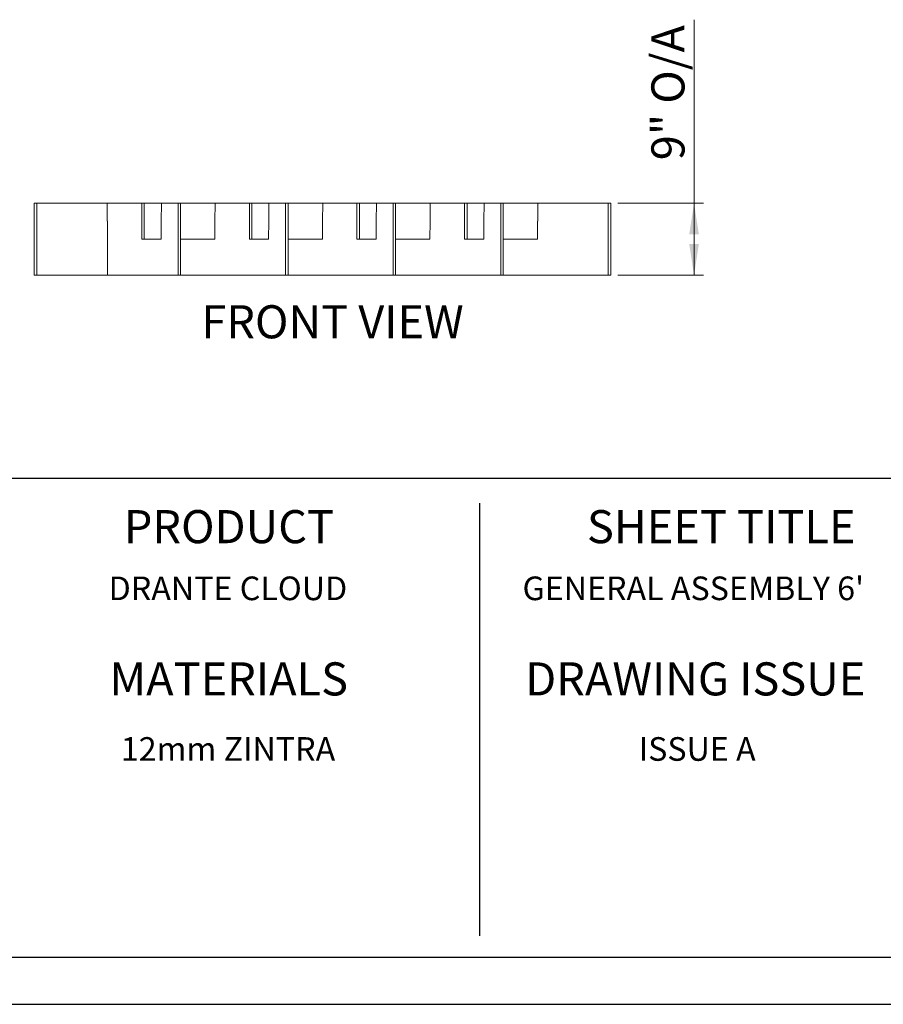
# Model space of a CAD drawing. Units: millimetres. Extents: x 0 to 297, y 0 to 210.
# Drawn here: x 63 to 154, y 0 to 104 of the extents above; entities that cross this region are included whole.
import ezdxf

# ---------------------------------------------------------------- set-up
doc = ezdxf.new("R2010")
doc.units = ezdxf.units.MM
doc.layers.add('FORMAT', color=7, linetype='Continuous')
doc.styles.add('SLDTEXTSTYLE0', font='TXT', dxfattribs={"width": 0.75})
doc.dimstyles.new('SLDDIMSTYLE1', dxfattribs={"dimtxt": 3.5, "dimasz": 3.302, "dimexe": 0, "dimexo": 0.0625, "dimgap": 0.875, "dimtad": 1, "dimdec": 6, "dimlfac": 30, "dimrnd": 1e-09, "dimzin": 12, "dimdsep": 46, "dimtxsty": 'SLDTEXTSTYLE0', "dimsah": 1, "dimcen": 0.09, "dimadec": 0, "dimazin": 3, "dimtfac": 1, "dimtofl": 0, "dimtmove": 0, "dimatfit": 3, "dimfxl": 1, "dimfrac": 2, "dimtolj": 1, "dimtzin": 12, "dimarcsym": 0})

# ---------------------------------------------------------------- blocks, each defined once
blk = doc.blocks.new('_D_2')
at = {"color": 7, "linetype": 'Continuous', "lineweight": 0}
for p, q in [((134.24, 84.79), (134.24, 104.2)), ((126.17, 84.79), (135.24, 84.79)), ((134.24, 84.79), (134.24, 77.17)), ((126.17, 77.17), (135.24, 77.17))]:
    blk.add_line(p, q, dxfattribs=at)
for points in [[(134.24, 84.79), (133.73, 81.49), (134.75, 81.49)], [(134.24, 77.17), (134.75, 80.47), (133.73, 80.47)]]:
    blk.add_solid(points, dxfattribs=at)
at = {"color": 7, "linetype": 'Continuous', "lineweight": 0, "insert": (129.73, 89.33), "char_height": 3.5, "attachment_point": 1, "rotation": 90, "style": 'SLDTEXTSTYLE0'}
blk.add_mtext('9" O/A', dxfattribs=at)

msp = doc.modelspace()

# ---------------------------------------------------------------- linework, layer by layer
at = {"color": 7, "linetype": 'Continuous', "lineweight": 15}
for p, q in [((64.73319196, 84.79149084), (64.47391948, 84.79149084)), ((64.47391948, 84.79149084), (64.47391948, 77.17149099)), ((64.73319196, 84.79149084), (64.73319196, 77.17149099)), ((72.1898686, 84.79149084), (64.73319196, 84.79149084)), ((72.18986814, 84.79149084), (75.84867427, 84.79149084)), ((72.1898686, 84.79149084), (72.19576073, 82.89149096)), ((75.84867427, 84.79149084), (76.10794658, 84.79149084)), ((75.84867427, 80.98149092), (75.84867427, 84.79149084)), ((76.10794658, 80.98149092), (76.10794658, 84.79149084)), ((76.10794658, 84.79149084), (77.90894745, 84.79149084)), ((77.90894745, 84.79149084), (77.89362707, 82.88649088)), ((77.90894745, 84.79149084), (79.67459343, 84.79149084)), ((79.67459343, 84.79149084), (79.67459343, 77.17149099)), ((79.93386679, 84.79149084), (79.67459343, 84.79149084)), ((79.93386609, 84.79149084), (83.59644409, 84.79149084)), ((79.93386679, 84.79149084), (79.93386679, 77.17149099)), ((83.59644409, 84.79149084), (83.58112371, 82.88649088)), ((83.59644409, 84.79149084), (87.22366649, 84.79149084)), ((87.22366509, 84.79149084), (87.48293775, 84.79149084)), ((87.22366509, 80.98149092), (87.22366509, 84.79149084)), ((87.48293775, 80.98149092), (87.48293775, 84.79149084)), ((87.48293775, 84.79149084), (89.28394002, 84.79149084)), ((89.28394002, 84.79149084), (89.26861964, 82.88649088)), ((89.28394002, 84.79149084), (91.0495853, 84.79149084)), ((91.0495853, 84.79149084), (91.0495853, 77.17149099)), ((91.30885726, 84.79149084), (91.0495853, 84.79149084)), ((91.30885726, 84.79149084), (94.97143526, 84.79149084)), ((91.30885726, 84.79149084), (91.30885726, 77.17149099)), ((94.97143526, 84.79149084), (94.95611488, 82.88649088)), ((94.97143526, 84.79149084), (98.59865766, 84.79149084)), ((98.59865766, 84.79149084), (98.85792962, 84.79149084)), ((98.59865766, 80.98149092), (98.59865766, 84.79149084)), ((98.85792962, 80.98149092), (98.85792962, 84.79149084)), ((98.85792962, 84.79149084), (100.65893049, 84.79149084)), ((100.65893049, 84.79149084), (100.64361011, 82.88649088)), ((100.65893049, 84.79149084), (102.42457577, 84.79149084)), ((102.68384773, 84.79149084), (102.42457577, 84.79149084)), ((102.42457577, 84.79149084), (102.42457577, 77.17149099)), ((102.68384773, 84.79149084), (102.68384773, 77.17149099)), ((102.68384843, 84.79149084), (106.34642572, 84.79149084)), ((106.34642572, 84.79149084), (106.33110534, 82.88649088)), ((106.34642572, 84.79149084), (109.97364813, 84.79149084)), ((109.97364813, 84.79149084), (110.23292009, 84.79149084)), ((109.97364813, 80.98149092), (109.97364813, 84.79149084)), ((110.23292009, 80.98149092), (110.23292009, 84.79149084)), ((110.23292009, 84.79149084), (112.03392095, 84.79149084)), ((112.03392095, 84.79149084), (112.01860058, 82.88649088)), ((112.03392095, 84.79149084), (113.79956624, 84.79149084)), ((113.79956624, 84.79149084), (113.79956624, 77.17149099)), ((114.05883855, 84.79149084), (113.79956624, 84.79149084)), ((114.05883855, 84.79149084), (114.05883855, 77.17149099)), ((114.05883925, 84.79149084), (117.72141651, 84.79149084)), ((117.72141663, 84.79149084), (117.70609625, 82.88649088)), ((117.72141663, 84.79149084), (125.17455714, 84.79149084)), ((125.43382963, 84.79149084), (125.17455714, 84.79149084)), ((125.17455714, 84.79149084), (125.17455714, 77.17149099)), ((125.43382963, 84.79149084), (125.43382963, 77.17149099)), ((72.19576073, 82.89149096), (72.20401027, 82.89149096)), ((72.20401027, 82.88649088), (72.20636729, 82.88649088)), ((72.20636729, 82.88649088), (72.22168793, 80.98149092)), ((77.87359327, 80.98149092), (77.88891365, 82.88649088)), ((77.88891365, 82.88649088), (77.89138767, 82.88649088)), ((77.89362707, 82.88649088), (77.89138767, 82.88649088)), ((83.5610885, 80.98149092), (83.57640888, 82.88649088)), ((83.57640888, 82.88649088), (83.5788843, 82.88649088)), ((83.58112371, 82.88649088), (83.5788843, 82.88649088)), ((89.24858444, 80.98149092), (89.26390482, 82.88649088)), ((89.26390482, 82.88649088), (89.26638024, 82.88649088)), ((89.26861964, 82.88649088), (89.26638024, 82.88649088)), ((94.93607967, 80.98149092), (94.95140005, 82.88649088)), ((94.95140005, 82.88649088), (94.95387547, 82.88649088)), ((94.95611488, 82.88649088), (94.95387547, 82.88649088)), ((100.6235749, 80.98149092), (100.63889528, 82.88649088)), ((100.63889528, 82.88649088), (100.64137071, 82.88649088)), ((100.64361011, 82.88649088), (100.64137071, 82.88649088)), ((106.31107049, 80.98149092), (106.32639087, 82.88649088)), ((106.32639087, 82.88649088), (106.32886594, 82.88649088)), ((106.33110534, 82.88649088), (106.32886594, 82.88649088)), ((111.99856572, 80.98149092), (112.0138861, 82.88649088)), ((112.0138861, 82.88649088), (112.01636117, 82.88649088)), ((112.01860058, 82.88649088), (112.01636117, 82.88649088)), ((117.68606116, 80.98149092), (117.70138182, 82.88649088)), ((117.70138182, 82.88649088), (117.70373883, 82.88649088)), ((117.70609625, 82.88649088), (117.70373883, 82.88649088)), ((72.22168793, 80.98149092), (72.22168793, 77.17149099)), ((76.10794658, 80.98149092), (75.84867427, 80.98149092)), ((76.10794658, 80.98149092), (77.87359327, 80.98149092)), ((79.93386609, 80.98149092), (83.5610885, 80.98149092)), ((87.48293775, 80.98149092), (87.22366509, 80.98149092)), ((87.48293775, 80.98149092), (89.24858444, 80.98149092)), ((91.30885726, 80.98149092), (94.93607967, 80.98149092)), ((98.85792962, 80.98149092), (98.59865766, 80.98149092)), ((98.85792962, 80.98149092), (100.6235749, 80.98149092)), ((102.68384843, 80.98149092), (106.31107049, 80.98149092)), ((110.23292009, 80.98149092), (109.97364813, 80.98149092)), ((110.23292009, 80.98149092), (111.99856572, 80.98149092)), ((114.05883925, 80.98149092), (117.68606116, 80.98149092)), ((64.73319196, 77.17149099), (64.47391948, 77.17149099)), ((64.73319196, 77.17149099), (72.22168806, 77.17149099)), ((79.67459343, 77.17149099), (72.22168793, 77.17149099)), ((79.93386679, 77.17149099), (79.67459343, 77.17149099)), ((91.0495853, 77.17149099), (79.93386697, 77.17149099)), ((91.30885726, 77.17149099), (91.0495853, 77.17149099)), ((102.42457577, 77.17149099), (91.30885796, 77.17149099)), ((102.68384773, 77.17149099), (102.42457577, 77.17149099)), ((113.79956624, 77.17149099), (102.68384913, 77.17149099)), ((114.05883855, 77.17149099), (113.79956624, 77.17149099)), ((125.17455714, 77.17149099), (114.05884004, 77.17149099)), ((125.43382963, 77.17149099), (125.17455714, 77.17149099))]:
    msp.add_line(p, q, dxfattribs=at)
at = {"layer": 'FORMAT', "color": 7}
for p, q in [((5.04500221, 55.70270615), (292.04937585, 55.70270615)), ((111.55900043, 53.05280627), (111.55900043, 7.27988641)), ((5.04500221, 5.03499036), (292.04937585, 5.03499036)), ((5.04500221, 5.03499036), (292.04937585, 5.03499036)), ((0.04500221, 0.03499036), (297.04937585, 0.03499036))]:
    msp.add_line(p, q, dxfattribs=at)

# ---------------------------------------------------------------- texts
at = {"layer": 'FORMAT', "insert": (96.01328914, 73.99186852), "char_height": 3.5, "attachment_point": 2, "style": 'SLDTEXTSTYLE0'}
msp.add_mtext('FRONT VIEW', dxfattribs=at)
at = {"layer": 'FORMAT', "color": 7, "style": 'SLDTEXTSTYLE0'}
for s, insert, char_height, attachment_point in [('PRODUCT', (85.05495339, 52.31859505), 3.5, 2), ('SHEET TITLE', (122.91602668, 52.31859505), 3.5, 1), ('DRANTE CLOUD', (84.94904998, 45.29138649), 2.5, 2), ("GENERAL ASSEMBLY 6'", (134.15856038, 45.29138649), 2.5, 2), ('MATERIALS', (85.03550892, 36.21247469), 3.5, 2), ('DRAWING ISSUE', (134.37001951, 36.21247469), 3.5, 2), ('12mm ZINTRA', (84.96120288, 28.29735825), 2.5, 2), ('ISSUE A', (134.57349175, 28.29735825), 2.5, 2)]:
    msp.add_mtext(s, dxfattribs=dict(at, insert=insert, char_height=char_height, attachment_point=attachment_point))

# ---------------------------------------------------------------- dimensions: what is measured, and where the dimension line sits
at = {"color": 7, "linetype": 'Continuous', "lineweight": 0}
dim = msp.add_linear_dim(base=(134.23913309, 77.17149092), p1=(125.1745582, 84.79149092), p2=(125.1745582, 77.17149092), angle=90, dimstyle='SLDDIMSTYLE1', dxfattribs=at)
dim.commit()
dim.dimension.update_dxf_attribs({"geometry": '_D_2', "text_midpoint": (134.23913309, 96.76586262), "dimtype": 160})

doc.saveas('drawing.dxf')
